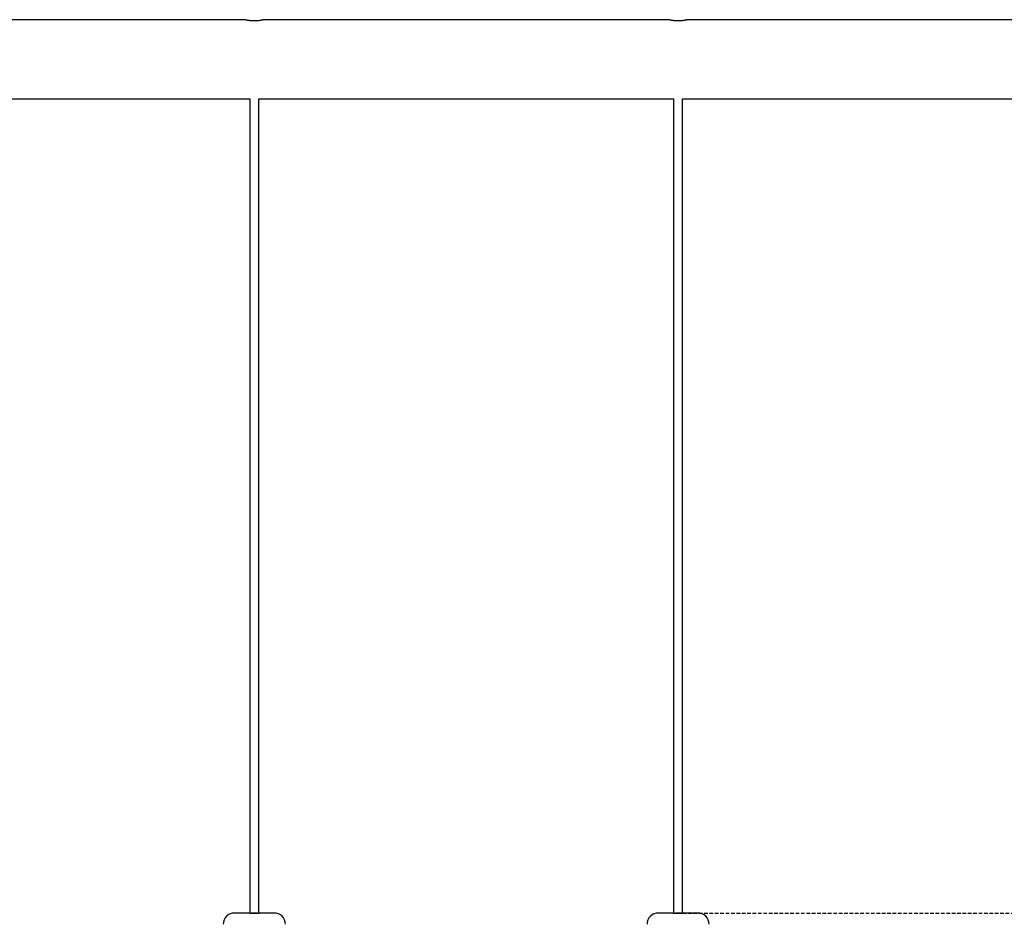
# Model space of a CAD drawing. Extents: x -5100 to 1553, y -1479 to 1917.
# Drawn here: x -3357 to -1615, y 191 to 1791 of the extents above; entities that cross this region are included whole.
import ezdxf

# ---------------------------------------------------------------- set-up
doc = ezdxf.new("R2010")
doc.units = 0
doc.linetypes.add('HIDDEN', pattern=[9.525, 6.35, -3.175])

msp = doc.modelspace()

# ---------------------------------------------------------------- linework, layer by layer
at = {"color": 7, "linetype": 'Continuous'}
for p, q in [((-2957.1, 1791), (-3677.2, 1791)), ((-2207.1, 1791), (-2927.2, 1791)), ((-1456.2, 1791), (-2177.2, 1791)), ((-3684.2, 1651), (-2950.2, 1651)), ((-2950.2, 1651), (-2950.2, 211)), ((-2934.2, 211), (-2934.2, 1651)), ((-2934.2, 1651), (-2200.2, 1651)), ((-2200.2, 1651), (-2200.2, 211)), ((-2184.2, 211), (-2184.2, 1651)), ((-2184.2, 1651), (-1456.2, 1651)), ((-2950.2, 211), (-2977.2, 211)), ((-2950.2, 211), (-2934.2, 211)), ((-2942.4, 211), (-2941.1, 211)), ((-2907.2, 211), (-2934.2, 211)), ((-2200.2, 211), (-2227.2, 211)), ((-2200.2, 211), (-2184.2, 211)), ((-2192.4, 211), (-2191.1, 211)), ((-2157.2, 211), (-2184.2, 211))]:
    msp.add_line(p, q, dxfattribs=at)
at = {"linetype": 'HIDDEN'}
msp.add_line((-2184.2, 211), (-545.5, 211), dxfattribs=at)
at = {"color": 7, "linetype": 'Continuous'}
for points in [[(-2957.1, 1791), (-2957.1, 1791), (-2957, 1791), (-2956.9, 1791), (-2956.8, 1791), (-2956.7, 1791), (-2956.7, 1790.9), (-2956.6, 1790.9), (-2956.5, 1790.9), (-2956.4, 1790.9), (-2956.3, 1790.9), (-2956.2, 1790.8), (-2956.1, 1790.8), (-2956, 1790.8), (-2955.9, 1790.8), (-2955.8, 1790.8), (-2955.6, 1790.7), (-2955.5, 1790.7), (-2955.3, 1790.7), (-2955.2, 1790.6), (-2955, 1790.6), (-2954.9, 1790.6), (-2954.7, 1790.6), (-2954.5, 1790.5), (-2954.4, 1790.5), (-2954.2, 1790.5), (-2954, 1790.4), (-2953.8, 1790.4), (-2953.6, 1790.4), (-2953.4, 1790.3), (-2953.2, 1790.3), (-2953, 1790.3), (-2952.7, 1790.2), (-2952.5, 1790.2), (-2952.3, 1790.2), (-2952.1, 1790.1), (-2951.8, 1790.1), (-2951.6, 1790.1), (-2951.3, 1790), (-2951.1, 1790), (-2950.8, 1790), (-2950.6, 1789.9), (-2950.3, 1789.9), (-2950, 1789.9), (-2949.8, 1789.8), (-2949.5, 1789.8), (-2949.2, 1789.8), (-2948.9, 1789.7), (-2948.6, 1789.7), (-2948.3, 1789.7), (-2948.1, 1789.7), (-2947.8, 1789.6), (-2947.5, 1789.6), (-2947.2, 1789.6), (-2946.9, 1789.6), (-2946.6, 1789.6), (-2946.3, 1789.5), (-2946, 1789.5), (-2945.6, 1789.5), (-2945.3, 1789.5), (-2945, 1789.5), (-2944.7, 1789.5), (-2944.4, 1789.4), (-2944.1, 1789.4), (-2943.8, 1789.4), (-2943.5, 1789.4), (-2943.2, 1789.4), (-2942.8, 1789.4), (-2942.5, 1789.4), (-2942.2, 1789.4), (-2941.9, 1789.4), (-2941.6, 1789.4), (-2941.3, 1789.4), (-2941, 1789.4), (-2940.6, 1789.4), (-2940.3, 1789.4), (-2940, 1789.4), (-2939.7, 1789.5), (-2939.4, 1789.5), (-2939.1, 1789.5), (-2938.8, 1789.5), (-2938.5, 1789.5), (-2938.2, 1789.5), (-2937.9, 1789.5), (-2937.6, 1789.6), (-2937.3, 1789.6), (-2937, 1789.6), (-2936.7, 1789.6), (-2936.4, 1789.6), (-2936.2, 1789.7), (-2935.9, 1789.7), (-2935.6, 1789.7), (-2935.3, 1789.8), (-2935, 1789.8), (-2934.8, 1789.8), (-2934.5, 1789.8), (-2934.2, 1789.9), (-2934, 1789.9), (-2933.7, 1789.9), (-2933.5, 1790), (-2933.2, 1790), (-2933, 1790), (-2932.7, 1790.1), (-2932.5, 1790.1), (-2932.2, 1790.1), (-2932, 1790.2), (-2931.8, 1790.2), (-2931.6, 1790.2), (-2931.3, 1790.3), (-2931.1, 1790.3), (-2930.9, 1790.3), (-2930.7, 1790.4), (-2930.5, 1790.4), (-2930.3, 1790.4), (-2930.1, 1790.5), (-2929.9, 1790.5), (-2929.8, 1790.5), (-2929.6, 1790.6), (-2929.4, 1790.6), (-2929.2, 1790.6), (-2929.1, 1790.6), (-2928.9, 1790.7), (-2928.8, 1790.7), (-2928.6, 1790.7), (-2928.5, 1790.8), (-2928.4, 1790.8), (-2928.3, 1790.8), (-2928.1, 1790.8), (-2928, 1790.9), (-2927.9, 1790.9), (-2927.8, 1790.9), (-2927.7, 1790.9), (-2927.7, 1790.9), (-2927.6, 1790.9), (-2927.5, 1791), (-2927.4, 1791), (-2927.3, 1791), (-2927.1, 1791), (-2927.2, 1791)], [(-2207.1, 1791), (-2207.1, 1791), (-2207, 1791), (-2206.9, 1791), (-2206.8, 1791), (-2206.7, 1791), (-2206.7, 1790.9), (-2206.6, 1790.9), (-2206.5, 1790.9), (-2206.4, 1790.9), (-2206.3, 1790.9), (-2206.2, 1790.8), (-2206.1, 1790.8), (-2206, 1790.8), (-2205.9, 1790.8), (-2205.8, 1790.8), (-2205.6, 1790.7), (-2205.5, 1790.7), (-2205.3, 1790.7), (-2205.2, 1790.6), (-2205, 1790.6), (-2204.9, 1790.6), (-2204.7, 1790.6), (-2204.5, 1790.5), (-2204.4, 1790.5), (-2204.2, 1790.5), (-2204, 1790.4), (-2203.8, 1790.4), (-2203.6, 1790.4), (-2203.4, 1790.3), (-2203.2, 1790.3), (-2203, 1790.3), (-2202.7, 1790.2), (-2202.5, 1790.2), (-2202.3, 1790.2), (-2202.1, 1790.1), (-2201.8, 1790.1), (-2201.6, 1790.1), (-2201.3, 1790), (-2201.1, 1790), (-2200.8, 1790), (-2200.6, 1789.9), (-2200.3, 1789.9), (-2200, 1789.9), (-2199.8, 1789.8), (-2199.5, 1789.8), (-2199.2, 1789.8), (-2198.9, 1789.7), (-2198.6, 1789.7), (-2198.3, 1789.7), (-2198.1, 1789.7), (-2197.8, 1789.6), (-2197.5, 1789.6), (-2197.2, 1789.6), (-2196.9, 1789.6), (-2196.6, 1789.6), (-2196.3, 1789.5), (-2196, 1789.5), (-2195.6, 1789.5), (-2195.3, 1789.5), (-2195, 1789.5), (-2194.7, 1789.5), (-2194.4, 1789.4), (-2194.1, 1789.4), (-2193.8, 1789.4), (-2193.5, 1789.4), (-2193.2, 1789.4), (-2192.8, 1789.4), (-2192.5, 1789.4), (-2192.2, 1789.4), (-2191.9, 1789.4), (-2191.6, 1789.4), (-2191.3, 1789.4), (-2191, 1789.4), (-2190.6, 1789.4), (-2190.3, 1789.4), (-2190, 1789.4), (-2189.7, 1789.5), (-2189.4, 1789.5), (-2189.1, 1789.5), (-2188.8, 1789.5), (-2188.5, 1789.5), (-2188.2, 1789.5), (-2187.9, 1789.5), (-2187.6, 1789.6), (-2187.3, 1789.6), (-2187, 1789.6), (-2186.7, 1789.6), (-2186.4, 1789.6), (-2186.2, 1789.7), (-2185.9, 1789.7), (-2185.6, 1789.7), (-2185.3, 1789.8), (-2185, 1789.8), (-2184.8, 1789.8), (-2184.5, 1789.8), (-2184.2, 1789.9), (-2184, 1789.9), (-2183.7, 1789.9), (-2183.5, 1790), (-2183.2, 1790), (-2183, 1790), (-2182.7, 1790.1), (-2182.5, 1790.1), (-2182.2, 1790.1), (-2182, 1790.2), (-2181.8, 1790.2), (-2181.6, 1790.2), (-2181.3, 1790.3), (-2181.1, 1790.3), (-2180.9, 1790.3), (-2180.7, 1790.4), (-2180.5, 1790.4), (-2180.3, 1790.4), (-2180.1, 1790.5), (-2179.9, 1790.5), (-2179.8, 1790.5), (-2179.6, 1790.6), (-2179.4, 1790.6), (-2179.2, 1790.6), (-2179.1, 1790.6), (-2178.9, 1790.7), (-2178.8, 1790.7), (-2178.6, 1790.7), (-2178.5, 1790.8), (-2178.4, 1790.8), (-2178.3, 1790.8), (-2178.1, 1790.8), (-2178, 1790.9), (-2177.9, 1790.9), (-2177.8, 1790.9), (-2177.7, 1790.9), (-2177.7, 1790.9), (-2177.6, 1790.9), (-2177.5, 1791), (-2177.4, 1791), (-2177.3, 1791), (-2177.1, 1791), (-2177.2, 1791)], [(-2942.2, 211), (-2942.6, 211), (-2942.8, 211), (-2943, 211), (-2943.2, 211), (-2943.4, 211), (-2943.6, 211), (-2943.8, 211), (-2944, 211), (-2944.2, 211), (-2944.4, 211), (-2944.6, 211), (-2944.8, 211), (-2944.9, 211), (-2945.1, 211), (-2945.3, 211), (-2945.4, 211), (-2945.6, 211), (-2945.7, 211), (-2945.9, 211), (-2946, 211), (-2946.1, 211), (-2946.4, 211), (-2946.6, 211), (-2946.8, 211), (-2947.1, 211), (-2947.1, 211)], [(-2937.2, 211), (-2937.1, 211), (-2937.4, 211), (-2937.6, 211), (-2937.7, 211), (-2937.9, 211), (-2938.2, 211), (-2938.3, 211), (-2938.4, 211), (-2938.6, 211), (-2938.7, 211), (-2938.9, 211), (-2939, 211), (-2939.2, 211), (-2939.3, 211), (-2939.5, 211), (-2939.7, 211), (-2939.9, 211), (-2940, 211), (-2940.2, 211), (-2940.4, 211), (-2940.5, 211), (-2940.7, 211), (-2940.9, 211), (-2941, 211), (-2941.2, 211), (-2941.4, 211), (-2941.5, 211), (-2941.8, 211), (-2942.2, 211)], [(-2192.2, 211), (-2192.6, 211), (-2192.8, 211), (-2193, 211), (-2193.2, 211), (-2193.4, 211), (-2193.6, 211), (-2193.8, 211), (-2194, 211), (-2194.2, 211), (-2194.4, 211), (-2194.6, 211), (-2194.8, 211), (-2194.9, 211), (-2195.1, 211), (-2195.3, 211), (-2195.4, 211), (-2195.6, 211), (-2195.7, 211), (-2195.9, 211), (-2196, 211), (-2196.1, 211), (-2196.4, 211), (-2196.6, 211), (-2196.8, 211), (-2197.1, 211), (-2197.1, 211)], [(-2187.2, 211), (-2187.1, 211), (-2187.4, 211), (-2187.6, 211), (-2187.7, 211), (-2187.9, 211), (-2188.2, 211), (-2188.3, 211), (-2188.4, 211), (-2188.6, 211), (-2188.7, 211), (-2188.9, 211), (-2189, 211), (-2189.2, 211), (-2189.3, 211), (-2189.5, 211), (-2189.7, 211), (-2189.9, 211), (-2190, 211), (-2190.2, 211), (-2190.4, 211), (-2190.5, 211), (-2190.7, 211), (-2190.9, 211), (-2191, 211), (-2191.2, 211), (-2191.4, 211), (-2191.5, 211), (-2191.8, 211), (-2192.2, 211)]]:
    msp.add_lwpolyline(points, dxfattribs=at)
for centre, start, end in [((-2977.2, 191), 90, 180), ((-2907.2, 191), 0, 90), ((-2227.2, 191), 90, 180), ((-2157.2, 191), 0, 90)]:
    msp.add_arc(centre, 20, start, end, dxfattribs=at)

doc.saveas('drawing.dxf')
